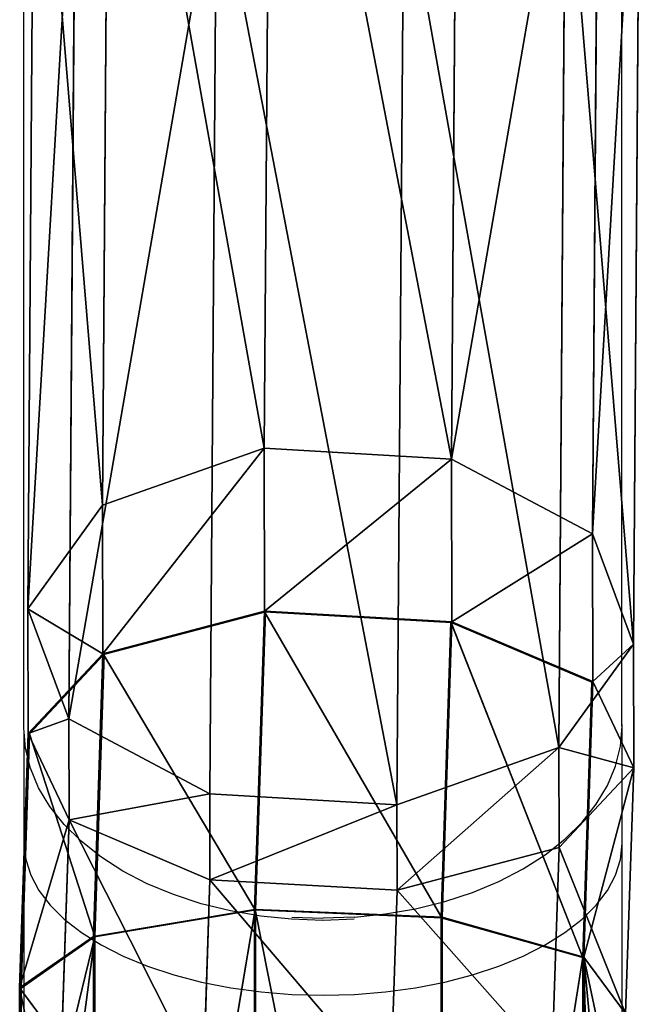
# Model space of a CAD drawing. Units: inches. Extents: x -622 to 74, y -619 to 320.
# Drawn here: x -228 to -148, y -298 to -169 of the extents above; entities that cross this region are included whole.
import ezdxf

# ---------------------------------------------------------------- set-up
doc = ezdxf.new("R2010")
doc.units = ezdxf.units.IN
doc.header["$MEASUREMENT"] = 0
doc.layers.get('0').update_dxf_attribs({"true_color": 0xff5454})
doc.layers.add('strefa', color=40, linetype='Continuous')

# ---------------------------------------------------------------- blocks, each defined once
blk = doc.blocks.new('Grupa_50')
for p, q in [((32.8, 311.29, 164.65), (31.91, 190.21, 52.44)), ((57.22, 309.85, 166.49), (56.33, 188.78, 54.29)), ((11.69, 303.88, 174.79), (10.8, 182.74, 62.53)), ((75.62, 300.12, 179.6), (74.73, 179.01, 67.36)), ((1.95, 290.45, 193.03), (1.05, 169.23, 80.7)), ((80.97, 285.8, 198.97), (80.08, 164.62, 86.67)), ((7.3, 276.14, 212.4), (6.4, 154.85, 100)), ((70.34, 151.11, 104.84), (71.23, 272.37, 217.21)), ((25.69, 266.4, 225.51), (24.8, 145.07, 113.08)), ((50.11, 264.96, 227.35), (49.22, 143.65, 114.92)), ((10.8, 182.74, 62.53), (31.91, 190.21, 52.44)), ((31.91, 190.21, 52.44), (31.96, 168.92, 39.89)), ((31.91, 190.21, 52.44), (56.33, 188.78, 54.29)), ((56.33, 188.78, 54.29), (56.38, 167.54, 41.77)), ((56.33, 188.78, 54.29), (74.73, 179.01, 67.36)), ((1.05, 169.23, 80.7), (10.8, 182.74, 62.53)), ((10.8, 182.74, 62.53), (10.84, 163.33, 51.09)), ((74.73, 179.01, 67.36), (74.77, 159.73, 56)), ((74.73, 179.01, 67.36), (80.08, 164.62, 86.67)), ((6.4, 154.85, 100), (1.05, 169.23, 80.7)), ((1.05, 169.23, 80.7), (1.09, 152.93, 71.08)), ((10.84, 163.33, 51.09), (31.96, 168.92, 39.89)), ((10.94, 163.26, 51.24), (32.06, 168.84, 40.05)), ((31.94, 168.83, 40.07), (30.66, 129.93, 21.8)), ((31.96, 168.92, 39.89), (30.68, 129.99, 21.61)), ((32.06, 168.84, 40.05), (30.78, 129.94, 21.77)), ((31.96, 168.92, 39.89), (31.94, 168.83, 40.07)), ((31.94, 168.83, 40.07), (56.3, 167.46, 41.94)), ((31.96, 168.92, 39.89), (56.38, 167.54, 41.77)), ((31.96, 168.92, 39.89), (32.06, 168.84, 40.05)), ((56.25, 167.48, 41.91), (54.98, 128.92, 23.79)), ((56.36, 167.46, 41.95), (55.09, 128.9, 23.84)), ((56.38, 167.54, 41.77), (55.11, 128.96, 23.65)), ((56.38, 167.54, 41.77), (56.25, 167.48, 41.91)), ((56.25, 167.48, 41.91), (56.3, 167.46, 41.94)), ((56.3, 167.46, 41.94), (74.64, 159.67, 56.14)), ((56.3, 167.46, 41.94), (56.36, 167.46, 41.95)), ((56.38, 167.54, 41.77), (56.36, 167.46, 41.95)), ((56.38, 167.54, 41.77), (74.77, 159.73, 56)), ((80.08, 164.62, 86.67), (70.34, 151.11, 104.84)), ((80.08, 164.62, 86.67), (80.12, 148.48, 77.15)), ((1.09, 152.93, 71.08), (10.84, 163.33, 51.09)), ((1.28, 152.89, 71.15), (11.03, 163.3, 51.16)), ((10.84, 163.33, 51.09), (9.63, 126.47, 33.77)), ((10.94, 163.26, 51.24), (9.73, 126.42, 33.94)), ((11.03, 163.3, 51.16), (9.81, 126.46, 33.85)), ((10.84, 163.33, 51.09), (10.94, 163.26, 51.24)), ((10.84, 163.33, 51.09), (11.03, 163.3, 51.16)), ((74.64, 159.67, 56.14), (73.46, 123.73, 39.25)), ((74.77, 159.73, 56), (73.59, 123.77, 39.11)), ((74.77, 159.73, 56), (74.64, 159.67, 56.14)), ((74.77, 159.73, 56), (80.12, 148.48, 77.15)), ((24.8, 145.07, 113.08), (6.4, 154.85, 100)), ((6.4, 154.85, 100), (6.44, 141.67, 92.24)), ((1.09, 152.93, 71.08), (0, 119.74, 55.49)), ((1.28, 152.89, 71.15), (0.18, 119.72, 55.57)), ((6.44, 141.67, 92.24), (1.09, 152.93, 71.08)), ((1.09, 152.93, 71.08), (1.28, 152.89, 71.15)), ((70.34, 151.11, 104.84), (49.22, 143.65, 114.92)), ((70.37, 138.07, 97.15), (70.34, 151.11, 104.84)), ((80.12, 148.48, 77.15), (70.37, 138.07, 97.15)), ((80.12, 148.48, 77.15), (79.06, 116.41, 62.09)), ((49.22, 143.65, 114.92), (24.8, 145.07, 113.08)), ((24.8, 145.07, 113.08), (24.83, 133.86, 106.47)), ((49.22, 143.65, 114.92), (49.25, 132.49, 108.34)), ((6.44, 141.67, 92.24), (5.47, 112.38, 78.47)), ((24.83, 133.86, 106.47), (6.44, 141.67, 92.24)), ((70.37, 138.07, 97.15), (49.25, 132.49, 108.34)), ((69.43, 109.68, 83.81), (70.37, 138.07, 97.15)), ((24.83, 133.86, 106.47), (23.95, 107.19, 93.94)), ((49.25, 132.49, 108.34), (24.83, 133.86, 106.47)), ((49.25, 132.49, 108.34), (48.38, 106.16, 95.97)), ((9.63, 126.47, 33.77), (30.68, 129.99, 21.61)), ((9.73, 126.44, 33.94), (30.73, 129.96, 21.81)), ((9.73, 126.4, 33.93), (30.72, 129.91, 21.79)), ((30.68, 129.99, 21.61), (30.66, 129.96, 21.8)), ((30.68, 129.99, 21.61), (30.66, 129.91, 21.79)), ((30.66, 129.96, 21.8), (30.73, 129.96, 21.81)), ((30.66, 129.96, 21.8), (30.66, 129.93, 21.8)), ((30.66, 129.93, 21.8), (30.66, 7.5, 0.22)), ((30.66, 129.93, 21.8), (30.66, 129.91, 21.79)), ((30.66, 129.91, 21.79), (30.72, 129.91, 21.79)), ((30.68, 129.99, 21.61), (30.68, 7.53, 0.02)), ((30.68, 129.99, 21.61), (55.11, 128.96, 23.65)), ((30.68, 129.99, 21.61), (30.78, 129.96, 21.78)), ((30.68, 129.99, 21.61), (30.78, 129.92, 21.76)), ((30.72, 129.91, 21.79), (30.78, 129.92, 21.76)), ((30.72, 129.91, 21.79), (55.09, 128.88, 23.83)), ((30.73, 129.96, 21.81), (30.78, 129.96, 21.78)), ((30.73, 129.96, 21.81), (55.09, 128.93, 23.84)), ((30.78, 129.96, 21.78), (30.78, 129.94, 21.77)), ((30.78, 129.94, 21.77), (30.78, 129.92, 21.76)), ((30.78, 129.94, 21.77), (30.78, 7.5, 0.19)), ((55.11, 128.96, 23.65), (54.98, 128.94, 23.79)), ((55.11, 128.96, 23.65), (54.98, 128.9, 23.78)), ((54.98, 128.94, 23.79), (73.46, 123.75, 39.26)), ((54.98, 128.94, 23.79), (54.98, 128.92, 23.79)), ((54.98, 128.92, 23.79), (54.98, 7.13, 2.32)), ((54.98, 128.92, 23.79), (54.98, 128.9, 23.78)), ((54.98, 128.9, 23.78), (73.46, 123.71, 39.25)), ((55.11, 128.96, 23.65), (55.09, 128.93, 23.84)), ((55.11, 128.96, 23.65), (55.09, 128.88, 23.83)), ((55.09, 128.93, 23.84), (55.09, 128.9, 23.84)), ((55.09, 128.9, 23.84), (55.09, 128.88, 23.83)), ((55.09, 128.9, 23.84), (55.09, 7.12, 2.37)), ((55.11, 128.96, 23.65), (55.11, 7.15, 2.18)), ((55.11, 128.96, 23.65), (73.59, 123.77, 39.11)), ((0, 119.74, 55.49), (9.63, 126.47, 33.77)), ((0.18, 119.73, 55.57), (9.81, 126.46, 33.85)), ((0.18, 119.71, 55.56), (9.81, 126.43, 33.84)), ((9.63, 126.47, 33.77), (9.63, 5.35, 12.42)), ((9.63, 126.47, 33.77), (9.73, 126.44, 33.94)), ((9.63, 126.47, 33.77), (9.73, 126.4, 33.93)), ((9.63, 126.47, 33.77), (9.81, 126.46, 33.85)), ((9.63, 126.47, 33.77), (9.81, 126.43, 33.84)), ((9.73, 126.44, 33.94), (9.73, 126.42, 33.94)), ((9.73, 126.42, 33.94), (9.73, 5.32, 12.59)), ((9.73, 126.42, 33.94), (9.73, 126.4, 33.93)), ((9.81, 126.46, 33.85), (9.81, 126.45, 33.85)), ((9.81, 126.46, 33.85), (9.81, 126.46, 33.85)), ((9.81, 126.46, 33.85), (9.81, 126.45, 33.85)), ((9.81, 126.45, 33.85), (9.81, 126.43, 33.84)), ((9.81, 126.45, 33.85), (9.81, 126.43, 33.84)), ((9.81, 126.43, 33.84), (9.81, 5.33, 12.5)), ((9.81, 126.43, 33.84), (9.81, 126.43, 33.84)), ((73.59, 123.77, 39.11), (73.46, 123.75, 39.26)), ((73.59, 123.77, 39.11), (73.46, 123.71, 39.25)), ((73.46, 123.75, 39.26), (73.46, 123.73, 39.25)), ((73.46, 123.73, 39.25), (73.46, 123.71, 39.25)), ((73.46, 123.73, 39.25), (73.46, 4.33, 18.21)), ((73.59, 123.77, 39.11), (73.59, 4.35, 18.06)), ((73.59, 123.77, 39.11), (79.06, 116.41, 62.09)), ((0, 119.74, 55.49), (0, 86.99, 49.72)), ((5.47, 112.38, 78.47), (0, 119.74, 55.49)), ((0, 119.74, 55.49), (0.18, 119.73, 55.57)), ((0, 119.74, 55.49), (0.18, 119.71, 55.56)), ((0.18, 119.73, 55.57), (0.18, 119.72, 55.57)), ((0.18, 119.72, 55.57), (0.18, 86.98, 49.8)), ((0.18, 119.72, 55.57), (0.18, 119.71, 55.56))]:
    blk.add_line(p, q)
at = {"color": 9, "true_color": 0xc8c8c8}
mesh = blk.add_polyface(dxfattribs=at)
corners = [(11.69, 303.88, 174.79), (31.91, 190.21, 52.44), (10.8, 182.74, 62.53), (32.8, 311.29, 164.65)]
mesh.append_faces([[corners[k] for k in face] for face in [(0, 1, 2), (1, 0, 3)]], dxfattribs={"vtx0": -1, "color": 9})
mesh = blk.add_polyface(dxfattribs=at)
corners = [(32.8, 311.29, 164.65), (56.33, 188.78, 54.29), (31.91, 190.21, 52.44), (57.22, 309.85, 166.49)]
mesh.append_faces([[corners[k] for k in face] for face in [(0, 1, 2), (1, 0, 3)]], dxfattribs={"vtx0": -1, "color": 9})
mesh = blk.add_polyface(dxfattribs=at)
corners = [(56.33, 188.78, 54.29), (75.62, 300.12, 179.6), (74.73, 179.01, 67.36), (57.22, 309.85, 166.49)]
mesh.append_faces([[corners[k] for k in face] for face in [(0, 1, 2), (1, 0, 3)]], dxfattribs={"vtx0": -1, "color": 9})
mesh = blk.add_polyface(dxfattribs=at)
corners = [(1.95, 290.45, 193.03), (10.8, 182.74, 62.53), (1.05, 169.23, 80.7), (11.69, 303.88, 174.79)]
mesh.append_faces([[corners[k] for k in face] for face in [(0, 1, 2), (1, 0, 3)]], dxfattribs={"vtx0": -1, "color": 9})
mesh = blk.add_polyface(dxfattribs=at)
corners = [(74.73, 179.01, 67.36), (80.97, 285.8, 198.97), (80.08, 164.62, 86.67), (75.62, 300.12, 179.6)]
mesh.append_faces([[corners[k] for k in face] for face in [(0, 1, 2), (1, 0, 3)]], dxfattribs={"vtx0": -1, "color": 9})
mesh = blk.add_polyface(dxfattribs=at)
corners = [(7.3, 276.14, 212.4), (1.05, 169.23, 80.7), (6.4, 154.85, 100), (1.95, 290.45, 193.03)]
mesh.append_faces([[corners[k] for k in face] for face in [(0, 1, 2), (1, 0, 3)]], dxfattribs={"vtx0": -1, "color": 9})
mesh = blk.add_polyface(dxfattribs=at)
corners = [(80.08, 164.62, 86.67), (71.23, 272.37, 217.21), (70.34, 151.11, 104.84), (80.97, 285.8, 198.97)]
mesh.append_faces([[corners[k] for k in face] for face in [(0, 1, 2), (1, 0, 3)]], dxfattribs={"vtx0": -1, "color": 9})
mesh = blk.add_polyface(dxfattribs=at)
corners = [(25.69, 266.4, 225.51), (6.4, 154.85, 100), (24.8, 145.07, 113.08), (7.3, 276.14, 212.4)]
mesh.append_faces([[corners[k] for k in face] for face in [(0, 1, 2), (1, 0, 3)]], dxfattribs={"vtx0": -1, "color": 9})
mesh = blk.add_polyface(dxfattribs=at)
corners = [(70.34, 151.11, 104.84), (50.11, 264.96, 227.35), (49.22, 143.65, 114.92), (71.23, 272.37, 217.21)]
mesh.append_faces([[corners[k] for k in face] for face in [(0, 1, 2), (1, 0, 3)]], dxfattribs={"vtx0": -1, "color": 9})
mesh = blk.add_polyface(dxfattribs=at)
corners = [(49.22, 143.65, 114.92), (25.69, 266.4, 225.51), (24.8, 145.07, 113.08), (50.11, 264.96, 227.35)]
mesh.append_faces([[corners[k] for k in face] for face in [(0, 1, 2), (1, 0, 3)]], dxfattribs={"vtx0": -1, "color": 9})
mesh = blk.add_polyface(dxfattribs=at)
corners = [(31.91, 190.21, 52.44), (10.84, 163.33, 51.09), (10.8, 182.74, 62.53), (31.96, 168.92, 39.89)]
mesh.append_faces([[corners[k] for k in face] for face in [(0, 1, 2), (1, 0, 3)]], dxfattribs={"vtx0": -1, "color": 9})
mesh = blk.add_polyface(dxfattribs=at)
corners = [(56.33, 188.78, 54.29), (31.96, 168.92, 39.89), (31.91, 190.21, 52.44), (56.38, 167.54, 41.77)]
mesh.append_faces([[corners[k] for k in face] for face in [(0, 1, 2), (1, 0, 3)]], dxfattribs={"vtx0": -1, "color": 9})
mesh = blk.add_polyface(dxfattribs=at)
corners = [(56.38, 167.54, 41.77), (74.73, 179.01, 67.36), (74.77, 159.73, 56), (56.33, 188.78, 54.29)]
mesh.append_faces([[corners[k] for k in face] for face in [(0, 1, 2), (1, 0, 3)]], dxfattribs={"vtx0": -1, "color": 9})
mesh = blk.add_polyface(dxfattribs=at)
corners = [(1.05, 169.23, 80.7), (10.84, 163.33, 51.09), (1.09, 152.93, 71.08), (10.8, 182.74, 62.53)]
mesh.append_faces([[corners[k] for k in face] for face in [(0, 1, 2), (1, 0, 3)]], dxfattribs={"vtx0": -1, "color": 9})
mesh = blk.add_polyface(dxfattribs=at)
corners = [(74.77, 159.73, 56), (80.08, 164.62, 86.67), (80.12, 148.48, 77.15), (74.73, 179.01, 67.36)]
mesh.append_faces([[corners[k] for k in face] for face in [(0, 1, 2), (1, 0, 3)]], dxfattribs={"vtx0": -1, "color": 9})
mesh = blk.add_polyface(dxfattribs=at)
corners = [(6.4, 154.85, 100), (1.09, 152.93, 71.08), (6.44, 141.67, 92.24), (1.05, 169.23, 80.7)]
mesh.append_faces([[corners[k] for k in face] for face in [(0, 1, 2), (1, 0, 3)]], dxfattribs={"vtx0": -1, "color": 9})
mesh = blk.add_polyface(dxfattribs=at)
corners = [(9.73, 126.42, 33.94), (30.72, 129.91, 21.79), (9.73, 126.4, 33.93), (10.94, 163.26, 51.24), (32.06, 168.84, 40.05), (30.78, 129.92, 21.76), (30.78, 129.94, 21.77)]
mesh.append_faces([[corners[k] for k in face] for face in [(0, 1, 2), (5, 4, 6)]], dxfattribs={"vtx0": -1, "color": 9})
mesh.append_faces([[corners[k] for k in face] for face in [(1, 4, 5)]], dxfattribs={"vtx0": -1, "vtx1": -1, "color": 9})
mesh.append_faces([[corners[k] for k in face] for face in [(1, 0, 3), (1, 3, 4)]], dxfattribs={"vtx0": -1, "vtx2": -1, "color": 9})
mesh = blk.add_polyface(dxfattribs=at)
corners = [(32.06, 168.84, 40.05), (10.84, 163.33, 51.09), (31.96, 168.92, 39.89), (10.94, 163.26, 51.24)]
mesh.append_faces([[corners[k] for k in face] for face in [(0, 1, 2), (1, 0, 3)]], dxfattribs={"vtx0": -1, "color": 9})
mesh = blk.add_polyface(dxfattribs=at)
corners = [(30.68, 129.99, 21.61), (30.66, 129.93, 21.8), (30.66, 129.91, 21.79), (31.94, 168.83, 40.07), (31.96, 168.92, 39.89)]
mesh.append_faces([[corners[k] for k in face] for face in [(0, 1, 2), (3, 0, 4)]], dxfattribs={"vtx0": -1, "color": 9})
mesh.append_faces([[corners[k] for k in face] for face in [(1, 0, 3)]], dxfattribs={"vtx0": -1, "vtx1": -1, "color": 9})
mesh = blk.add_polyface(dxfattribs=at)
corners = [(30.66, 129.93, 21.8), (30.72, 129.91, 21.79), (30.66, 129.91, 21.79), (31.94, 168.83, 40.07), (55.09, 128.88, 23.83), (56.3, 167.46, 41.94), (55.09, 128.9, 23.84), (56.36, 167.46, 41.95)]
mesh.append_faces([[corners[k] for k in face] for face in [(0, 1, 2), (6, 5, 7)]], dxfattribs={"vtx0": -1, "color": 9})
mesh.append_faces([[corners[k] for k in face] for face in [(1, 3, 4), (4, 5, 6)]], dxfattribs={"vtx0": -1, "vtx1": -1, "color": 9})
mesh.append_faces([[corners[k] for k in face] for face in [(1, 0, 3), (4, 3, 5)]], dxfattribs={"vtx0": -1, "vtx2": -1, "color": 9})
mesh = blk.add_polyface(dxfattribs=at)
corners = [(30.78, 129.94, 21.77), (30.68, 129.99, 21.61), (30.78, 129.92, 21.76), (32.06, 168.84, 40.05), (31.96, 168.92, 39.89)]
mesh.append_faces([[corners[k] for k in face] for face in [(0, 1, 2), (1, 3, 4)]], dxfattribs={"vtx0": -1, "color": 9})
mesh.append_faces([[corners[k] for k in face] for face in [(1, 0, 3)]], dxfattribs={"vtx0": -1, "vtx2": -1, "color": 9})
mesh = blk.add_polyface(dxfattribs=at)
corners = [(56.38, 167.54, 41.77), (31.94, 168.83, 40.07), (31.96, 168.92, 39.89), (56.3, 167.46, 41.94), (56.36, 167.46, 41.95)]
mesh.append_faces([[corners[k] for k in face] for face in [(0, 1, 2), (3, 0, 4)]], dxfattribs={"vtx0": -1, "color": 9})
mesh.append_faces([[corners[k] for k in face] for face in [(1, 0, 3)]], dxfattribs={"vtx0": -1, "vtx1": -1, "color": 9})
mesh = blk.add_polyface(dxfattribs=at)
corners = [(55.11, 128.96, 23.65), (54.98, 128.92, 23.79), (54.98, 128.9, 23.78), (56.25, 167.48, 41.91), (56.38, 167.54, 41.77)]
mesh.append_faces([[corners[k] for k in face] for face in [(0, 1, 2), (3, 0, 4)]], dxfattribs={"vtx0": -1, "color": 9})
mesh.append_faces([[corners[k] for k in face] for face in [(1, 0, 3)]], dxfattribs={"vtx0": -1, "vtx1": -1, "color": 9})
mesh = blk.add_polyface(dxfattribs=at)
corners = [(54.98, 128.92, 23.79), (73.46, 123.71, 39.25), (54.98, 128.9, 23.78), (56.25, 167.48, 41.91), (56.3, 167.46, 41.94), (74.64, 159.67, 56.14), (73.46, 123.73, 39.25)]
mesh.append_faces([[corners[k] for k in face] for face in [(0, 1, 2), (1, 5, 6)]], dxfattribs={"vtx0": -1, "color": 9})
mesh.append_faces([[corners[k] for k in face] for face in [(1, 0, 3), (1, 3, 4), (1, 4, 5)]], dxfattribs={"vtx0": -1, "vtx2": -1, "color": 9})
mesh = blk.add_polyface(dxfattribs=at)
corners = [(55.09, 128.9, 23.84), (55.11, 128.96, 23.65), (55.09, 128.88, 23.83), (56.36, 167.46, 41.95), (56.38, 167.54, 41.77)]
mesh.append_faces([[corners[k] for k in face] for face in [(0, 1, 2), (1, 3, 4)]], dxfattribs={"vtx0": -1, "color": 9})
mesh.append_faces([[corners[k] for k in face] for face in [(1, 0, 3)]], dxfattribs={"vtx0": -1, "vtx2": -1, "color": 9})
mesh = blk.add_polyface(dxfattribs=at)
corners = [(74.77, 159.73, 56), (56.25, 167.48, 41.91), (56.38, 167.54, 41.77), (56.3, 167.46, 41.94), (74.64, 159.67, 56.14)]
mesh.append_faces([[corners[k] for k in face] for face in [(0, 1, 2), (3, 0, 4)]], dxfattribs={"vtx0": -1, "color": 9})
mesh.append_faces([[corners[k] for k in face] for face in [(1, 0, 3)]], dxfattribs={"vtx0": -1, "vtx1": -1, "color": 9})
mesh = blk.add_polyface(dxfattribs=at)
corners = [(80.12, 148.48, 77.15), (70.34, 151.11, 104.84), (70.37, 138.07, 97.15), (80.08, 164.62, 86.67)]
mesh.append_faces([[corners[k] for k in face] for face in [(0, 1, 2), (1, 0, 3)]], dxfattribs={"vtx0": -1, "color": 9})
mesh = blk.add_polyface(dxfattribs=at)
corners = [(0.18, 119.72, 55.57), (9.81, 126.43, 33.84), (0.18, 119.71, 55.56), (1.28, 152.89, 71.15), (9.81, 126.43, 33.84), (9.81, 126.45, 33.85), (9.81, 126.46, 33.85), (11.03, 163.3, 51.16)]
mesh.append_faces([[corners[k] for k in face] for face in [(0, 1, 2), (6, 3, 7)]], dxfattribs={"vtx0": -1, "color": 9})
mesh.append_faces([[corners[k] for k in face] for face in [(1, 3, 4), (4, 3, 5), (5, 3, 6)]], dxfattribs={"vtx0": -1, "vtx1": -1, "color": 9})
mesh.append_faces([[corners[k] for k in face] for face in [(1, 0, 3)]], dxfattribs={"vtx0": -1, "vtx2": -1, "color": 9})
mesh = blk.add_polyface(dxfattribs=at)
corners = [(11.03, 163.3, 51.16), (1.09, 152.93, 71.08), (10.84, 163.33, 51.09), (1.28, 152.89, 71.15)]
mesh.append_faces([[corners[k] for k in face] for face in [(0, 1, 2), (1, 0, 3)]], dxfattribs={"vtx0": -1, "color": 9})
mesh = blk.add_polyface(dxfattribs=at)
corners = [(9.63, 126.47, 33.77), (9.73, 126.42, 33.94), (9.73, 126.4, 33.93), (10.94, 163.26, 51.24), (10.84, 163.33, 51.09)]
mesh.append_faces([[corners[k] for k in face] for face in [(0, 1, 2), (3, 0, 4)]], dxfattribs={"vtx0": -1, "color": 9})
mesh.append_faces([[corners[k] for k in face] for face in [(1, 0, 3)]], dxfattribs={"vtx0": -1, "vtx1": -1, "color": 9})
mesh = blk.add_polyface(dxfattribs=at)
corners = [(9.81, 126.43, 33.84), (9.81, 126.46, 33.85), (9.63, 126.47, 33.77), (9.81, 126.45, 33.85), (10.84, 163.33, 51.09), (11.03, 163.3, 51.16)]
mesh.append_faces([[corners[k] for k in face] for face in [(1, 0, 3), (4, 1, 5)]], dxfattribs={"vtx0": -1, "color": 9})
mesh.append_faces([[corners[k] for k in face] for face in [(0, 1, 2)]], dxfattribs={"vtx0": -1, "vtx1": -1, "color": 9})
mesh.append_faces([[corners[k] for k in face] for face in [(1, 4, 2)]], dxfattribs={"vtx0": -1, "vtx2": -1, "color": 9})
mesh = blk.add_polyface(dxfattribs=at)
corners = [(73.46, 123.73, 39.25), (73.59, 123.77, 39.11), (73.46, 123.71, 39.25), (74.64, 159.67, 56.14), (74.77, 159.73, 56)]
mesh.append_faces([[corners[k] for k in face] for face in [(0, 1, 2), (1, 3, 4)]], dxfattribs={"vtx0": -1, "color": 9})
mesh.append_faces([[corners[k] for k in face] for face in [(1, 0, 3)]], dxfattribs={"vtx0": -1, "vtx2": -1, "color": 9})
mesh = blk.add_polyface(dxfattribs=at)
corners = [(73.59, 123.77, 39.11), (80.12, 148.48, 77.15), (79.06, 116.41, 62.09), (74.77, 159.73, 56)]
mesh.append_faces([[corners[k] for k in face] for face in [(0, 1, 2), (1, 0, 3)]], dxfattribs={"vtx0": -1, "color": 9})
mesh = blk.add_polyface(dxfattribs=at)
corners = [(24.8, 145.07, 113.08), (6.44, 141.67, 92.24), (24.83, 133.86, 106.47), (6.4, 154.85, 100)]
mesh.append_faces([[corners[k] for k in face] for face in [(0, 1, 2), (1, 0, 3)]], dxfattribs={"vtx0": -1, "color": 9})
mesh = blk.add_polyface(dxfattribs=at)
corners = [(6.44, 141.67, 92.24), (0, 119.74, 55.49), (5.47, 112.38, 78.47), (1.09, 152.93, 71.08)]
mesh.append_faces([[corners[k] for k in face] for face in [(0, 1, 2), (1, 0, 3)]], dxfattribs={"vtx0": -1, "color": 9})
mesh = blk.add_polyface(dxfattribs=at)
corners = [(1.09, 152.93, 71.08), (0.18, 119.71, 55.56), (0, 119.74, 55.49), (0.18, 119.72, 55.57), (1.28, 152.89, 71.15)]
mesh.append_faces([[corners[k] for k in face] for face in [(0, 1, 2), (3, 0, 4)]], dxfattribs={"vtx0": -1, "color": 9})
mesh.append_faces([[corners[k] for k in face] for face in [(1, 0, 3)]], dxfattribs={"vtx0": -1, "vtx1": -1, "color": 9})
mesh = blk.add_polyface(dxfattribs=at)
corners = [(49.25, 132.49, 108.34), (70.34, 151.11, 104.84), (49.22, 143.65, 114.92), (70.37, 138.07, 97.15)]
mesh.append_faces([[corners[k] for k in face] for face in [(0, 1, 2), (1, 0, 3)]], dxfattribs={"vtx0": -1, "color": 9})
mesh = blk.add_polyface(dxfattribs=at)
corners = [(79.06, 116.41, 62.09), (70.37, 138.07, 97.15), (69.43, 109.68, 83.81), (80.12, 148.48, 77.15)]
mesh.append_faces([[corners[k] for k in face] for face in [(0, 1, 2), (1, 0, 3)]], dxfattribs={"vtx0": -1, "color": 9})
mesh = blk.add_polyface(dxfattribs=at)
corners = [(24.83, 133.86, 106.47), (49.22, 143.65, 114.92), (24.8, 145.07, 113.08), (49.25, 132.49, 108.34)]
mesh.append_faces([[corners[k] for k in face] for face in [(0, 1, 2), (1, 0, 3)]], dxfattribs={"vtx0": -1, "color": 9})
mesh = blk.add_polyface(dxfattribs=at)
corners = [(23.95, 107.19, 93.94), (6.44, 141.67, 92.24), (5.47, 112.38, 78.47), (24.83, 133.86, 106.47)]
mesh.append_faces([[corners[k] for k in face] for face in [(0, 1, 2), (1, 0, 3)]], dxfattribs={"vtx0": -1, "color": 9})
mesh = blk.add_polyface(dxfattribs=at)
corners = [(69.43, 109.68, 83.81), (49.25, 132.49, 108.34), (48.38, 106.16, 95.97), (70.37, 138.07, 97.15)]
mesh.append_faces([[corners[k] for k in face] for face in [(0, 1, 2), (1, 0, 3)]], dxfattribs={"vtx0": -1, "color": 9})
mesh = blk.add_polyface(dxfattribs=at)
corners = [(48.38, 106.16, 95.97), (24.83, 133.86, 106.47), (23.95, 107.19, 93.94), (49.25, 132.49, 108.34)]
mesh.append_faces([[corners[k] for k in face] for face in [(0, 1, 2), (1, 0, 3)]], dxfattribs={"vtx0": -1, "color": 9})
mesh = blk.add_polyface(dxfattribs=at)
corners = [(30.78, 129.96, 21.78), (9.63, 126.47, 33.77), (30.68, 129.99, 21.61), (30.73, 129.96, 21.81), (9.73, 126.44, 33.94)]
mesh.append_faces([[corners[k] for k in face] for face in [(0, 1, 2), (1, 3, 4)]], dxfattribs={"vtx0": -1, "color": 9})
mesh.append_faces([[corners[k] for k in face] for face in [(1, 0, 3)]], dxfattribs={"vtx0": -1, "vtx2": -1, "color": 9})
mesh = blk.add_polyface(dxfattribs=at)
corners = [(9.63, 126.47, 33.77), (30.78, 129.92, 21.76), (30.68, 129.99, 21.61), (30.72, 129.91, 21.79), (9.73, 126.4, 33.93)]
mesh.append_faces([[corners[k] for k in face] for face in [(0, 1, 2), (3, 0, 4)]], dxfattribs={"vtx0": -1, "color": 9})
mesh.append_faces([[corners[k] for k in face] for face in [(1, 0, 3)]], dxfattribs={"vtx0": -1, "vtx1": -1, "color": 9})
mesh = blk.add_polyface(dxfattribs=at)
corners = [(30.73, 129.96, 21.81), (9.73, 126.42, 33.94), (9.73, 126.44, 33.94), (9.73, 5.32, 12.59), (9.79, 5.32, 12.56), (30.72, 7.5, 0.22), (30.78, 7.5, 0.19), (30.78, 129.96, 21.78), (30.78, 129.94, 21.77)]
mesh.append_faces([[corners[k] for k in face] for face in [(0, 1, 2), (6, 7, 8)]], dxfattribs={"vtx0": -1, "color": 9})
mesh.append_faces([[corners[k] for k in face] for face in [(1, 0, 3), (3, 0, 4), (4, 0, 5), (5, 0, 6)]], dxfattribs={"vtx0": -1, "vtx1": -1, "color": 9})
mesh.append_faces([[corners[k] for k in face] for face in [(6, 0, 7)]], dxfattribs={"vtx0": -1, "vtx2": -1, "color": 9})
mesh = blk.add_polyface(dxfattribs=at)
corners = [(30.68, 7.53, 0.02), (30.66, 129.93, 21.8), (30.66, 7.5, 0.22), (30.68, 129.99, 21.61), (30.66, 129.96, 21.8)]
mesh.append_faces([[corners[k] for k in face] for face in [(0, 1, 2), (1, 3, 4)]], dxfattribs={"vtx0": -1, "color": 9})
mesh.append_faces([[corners[k] for k in face] for face in [(1, 0, 3)]], dxfattribs={"vtx0": -1, "vtx2": -1, "color": 9})
mesh = blk.add_polyface(dxfattribs=at)
corners = [(55.11, 128.96, 23.65), (30.66, 129.96, 21.8), (30.68, 129.99, 21.61), (30.73, 129.96, 21.81), (55.09, 128.93, 23.84)]
mesh.append_faces([[corners[k] for k in face] for face in [(0, 1, 2), (3, 0, 4)]], dxfattribs={"vtx0": -1, "color": 9})
mesh.append_faces([[corners[k] for k in face] for face in [(1, 0, 3)]], dxfattribs={"vtx0": -1, "vtx1": -1, "color": 9})
mesh = blk.add_polyface(dxfattribs=at)
corners = [(30.66, 129.91, 21.79), (55.11, 128.96, 23.65), (30.68, 129.99, 21.61), (30.72, 129.91, 21.79), (55.09, 128.88, 23.83)]
mesh.append_faces([[corners[k] for k in face] for face in [(0, 1, 2), (1, 3, 4)]], dxfattribs={"vtx0": -1, "color": 9})
mesh.append_faces([[corners[k] for k in face] for face in [(1, 0, 3)]], dxfattribs={"vtx0": -1, "vtx2": -1, "color": 9})
mesh = blk.add_polyface(dxfattribs=at)
corners = [(30.73, 129.96, 21.81), (30.66, 129.93, 21.8), (30.66, 129.96, 21.8), (30.66, 7.5, 0.22), (30.72, 7.5, 0.22), (55.03, 7.12, 2.37), (55.09, 128.93, 23.84), (55.09, 128.9, 23.84), (55.09, 7.12, 2.37)]
mesh.append_faces([[corners[k] for k in face] for face in [(0, 1, 2), (5, 7, 8)]], dxfattribs={"vtx0": -1, "color": 9})
mesh.append_faces([[corners[k] for k in face] for face in [(1, 0, 3), (3, 0, 4), (4, 0, 5)]], dxfattribs={"vtx0": -1, "vtx1": -1, "color": 9})
mesh.append_faces([[corners[k] for k in face] for face in [(5, 0, 6), (5, 6, 7)]], dxfattribs={"vtx0": -1, "vtx2": -1, "color": 9})
mesh = blk.add_polyface(dxfattribs=at)
corners = [(30.78, 129.94, 21.77), (30.68, 7.53, 0.02), (30.78, 7.5, 0.19), (30.68, 129.99, 21.61), (30.78, 129.96, 21.78)]
mesh.append_faces([[corners[k] for k in face] for face in [(0, 1, 2), (3, 0, 4)]], dxfattribs={"vtx0": -1, "color": 9})
mesh.append_faces([[corners[k] for k in face] for face in [(1, 0, 3)]], dxfattribs={"vtx0": -1, "vtx1": -1, "color": 9})
mesh = blk.add_polyface(dxfattribs=at)
corners = [(55.11, 7.15, 2.18), (54.98, 128.92, 23.79), (54.98, 7.13, 2.32), (55.11, 128.96, 23.65), (54.98, 128.94, 23.79)]
mesh.append_faces([[corners[k] for k in face] for face in [(0, 1, 2), (1, 3, 4)]], dxfattribs={"vtx0": -1, "color": 9})
mesh.append_faces([[corners[k] for k in face] for face in [(1, 0, 3)]], dxfattribs={"vtx0": -1, "vtx2": -1, "color": 9})
mesh = blk.add_polyface(dxfattribs=at)
corners = [(73.59, 123.77, 39.11), (54.98, 128.94, 23.79), (55.11, 128.96, 23.65), (73.46, 123.75, 39.26)]
mesh.append_faces([[corners[k] for k in face] for face in [(0, 1, 2), (1, 0, 3)]], dxfattribs={"vtx0": -1, "color": 9})
mesh = blk.add_polyface(dxfattribs=at)
corners = [(54.98, 128.9, 23.78), (73.59, 123.77, 39.11), (55.11, 128.96, 23.65), (73.46, 123.71, 39.25)]
mesh.append_faces([[corners[k] for k in face] for face in [(0, 1, 2), (1, 0, 3)]], dxfattribs={"vtx0": -1, "color": 9})
mesh = blk.add_polyface(dxfattribs=at)
corners = [(73.46, 123.75, 39.26), (54.98, 128.92, 23.79), (54.98, 128.94, 23.79), (54.98, 7.13, 2.32), (55.03, 7.12, 2.37), (73.46, 123.73, 39.25), (73.46, 4.33, 18.21)]
mesh.append_faces([[corners[k] for k in face] for face in [(0, 1, 2), (4, 5, 6)]], dxfattribs={"vtx0": -1, "color": 9})
mesh.append_faces([[corners[k] for k in face] for face in [(1, 0, 3), (3, 0, 4)]], dxfattribs={"vtx0": -1, "vtx1": -1, "color": 9})
mesh.append_faces([[corners[k] for k in face] for face in [(4, 0, 5)]], dxfattribs={"vtx0": -1, "vtx2": -1, "color": 9})
mesh = blk.add_polyface(dxfattribs=at)
corners = [(55.09, 128.9, 23.84), (55.11, 7.15, 2.18), (55.09, 7.12, 2.37), (55.11, 128.96, 23.65), (55.09, 128.93, 23.84)]
mesh.append_faces([[corners[k] for k in face] for face in [(0, 1, 2), (3, 0, 4)]], dxfattribs={"vtx0": -1, "color": 9})
mesh.append_faces([[corners[k] for k in face] for face in [(1, 0, 3)]], dxfattribs={"vtx0": -1, "vtx1": -1, "color": 9})
mesh = blk.add_polyface(dxfattribs=at)
corners = [(9.81, 126.46, 33.85), (0, 119.74, 55.49), (9.63, 126.47, 33.77), (9.81, 126.46, 33.85), (0.18, 119.73, 55.57)]
mesh.append_faces([[corners[k] for k in face] for face in [(0, 1, 2), (1, 3, 4)]], dxfattribs={"vtx0": -1, "color": 9})
mesh.append_faces([[corners[k] for k in face] for face in [(1, 0, 3)]], dxfattribs={"vtx0": -1, "vtx2": -1, "color": 9})
mesh = blk.add_polyface(dxfattribs=at)
corners = [(0, 119.74, 55.49), (9.81, 126.43, 33.84), (9.63, 126.47, 33.77), (9.81, 126.43, 33.84), (0.18, 119.71, 55.56)]
mesh.append_faces([[corners[k] for k in face] for face in [(0, 1, 2), (3, 0, 4)]], dxfattribs={"vtx0": -1, "color": 9})
mesh.append_faces([[corners[k] for k in face] for face in [(1, 0, 3)]], dxfattribs={"vtx0": -1, "vtx1": -1, "color": 9})
mesh = blk.add_polyface(dxfattribs=at)
corners = [(3.73, 80.2, 40.17), (9.79, 5.32, 12.56), (3.78, 2.88, 26.43), (9.81, 5.33, 12.5), (9.81, 126.43, 33.84), (0.18, 86.98, 49.8), (0.18, 119.72, 55.57), (0.18, 119.73, 55.57), (9.81, 126.46, 33.85), (9.81, 126.45, 33.85), (9.81, 126.46, 33.85)]
mesh.append_faces([[corners[k] for k in face] for face in [(0, 1, 2), (9, 8, 10)]], dxfattribs={"vtx0": -1, "color": 9})
mesh.append_faces([[corners[k] for k in face] for face in [(1, 0, 3), (3, 0, 4), (4, 8, 9)]], dxfattribs={"vtx0": -1, "vtx1": -1, "color": 9})
mesh.append_faces([[corners[k] for k in face] for face in [(4, 0, 5), (4, 5, 6), (4, 6, 7), (4, 7, 8)]], dxfattribs={"vtx0": -1, "vtx2": -1, "color": 9})
mesh = blk.add_polyface(dxfattribs=at)
corners = [(9.63, 5.35, 12.42), (9.73, 126.42, 33.94), (9.73, 5.32, 12.59), (9.63, 126.47, 33.77), (9.73, 126.44, 33.94)]
mesh.append_faces([[corners[k] for k in face] for face in [(0, 1, 2), (1, 3, 4)]], dxfattribs={"vtx0": -1, "color": 9})
mesh.append_faces([[corners[k] for k in face] for face in [(1, 0, 3)]], dxfattribs={"vtx0": -1, "vtx2": -1, "color": 9})
mesh = blk.add_polyface(dxfattribs=at)
corners = [(9.81, 5.33, 12.5), (9.81, 126.43, 33.84), (9.63, 5.35, 12.42), (9.63, 126.47, 33.77), (9.81, 126.46, 33.85), (9.81, 126.45, 33.85)]
mesh.append_faces([[corners[k] for k in face] for face in [(4, 1, 5)]], dxfattribs={"vtx0": -1, "color": 9})
mesh.append_faces([[corners[k] for k in face] for face in [(3, 1, 4)]], dxfattribs={"vtx0": -1, "vtx1": -1, "color": 9})
mesh.append_faces([[corners[k] for k in face] for face in [(1, 3, 2)]], dxfattribs={"vtx0": -1, "vtx2": -1, "color": 9})
mesh.append_faces([[corners[k] for k in face] for face in [(0, 1, 2)]], dxfattribs={"vtx1": -1, "color": 9})
mesh = blk.add_polyface(dxfattribs=at)
corners = [(73.46, 123.73, 39.25), (73.59, 4.35, 18.06), (73.46, 4.33, 18.21), (73.59, 123.77, 39.11), (73.46, 123.75, 39.26)]
mesh.append_faces([[corners[k] for k in face] for face in [(0, 1, 2), (3, 0, 4)]], dxfattribs={"vtx0": -1, "color": 9})
mesh.append_faces([[corners[k] for k in face] for face in [(1, 0, 3)]], dxfattribs={"vtx0": -1, "vtx1": -1, "color": 9})
mesh = blk.add_polyface(dxfattribs=at)
corners = [(73.59, 123.77, 39.11), (76.33, 11.72, 31.52), (73.59, 4.35, 18.06), (76.38, 94.07, 46.25), (79.06, 97.98, 58.84), (79.06, 116.41, 62.09)]
mesh.append_faces([[corners[k] for k in face] for face in [(0, 1, 2), (4, 0, 5)]], dxfattribs={"vtx0": -1, "color": 9})
mesh.append_faces([[corners[k] for k in face] for face in [(1, 0, 3), (3, 0, 4)]], dxfattribs={"vtx0": -1, "vtx1": -1, "color": 9})
mesh = blk.add_polyface(dxfattribs=at)
corners = [(5.47, 93.88, 75.21), (0, 119.74, 55.49), (0, 86.99, 49.72), (5.47, 112.38, 78.47)]
mesh.append_faces([[corners[k] for k in face] for face in [(0, 1, 2), (1, 0, 3)]], dxfattribs={"vtx0": -1, "color": 9})
mesh = blk.add_polyface(dxfattribs=at)
corners = [(0.18, 119.73, 55.57), (0, 86.99, 49.72), (0, 119.74, 55.49), (0.18, 119.72, 55.57), (0.18, 86.98, 49.8)]
mesh.append_faces([[corners[k] for k in face] for face in [(0, 1, 2), (1, 3, 4)]], dxfattribs={"vtx0": -1, "color": 9})
mesh.append_faces([[corners[k] for k in face] for face in [(1, 0, 3)]], dxfattribs={"vtx0": -1, "vtx2": -1, "color": 9})
blk = doc.blocks.new('Grupa_53')
blk.add_blockref('Grupa_50', (0, 0, 20.98))
blk = doc.blocks.new('Grupa_63')
blk.add_blockref('Grupa_53', (250.2, 0, 36.65))
blk = doc.blocks.new('0300')
for p, q in [((-51.71, 186.46), (-51.71, 156.39)), ((26.29, 186.46), (26.29, 156.39)), ((-12.71, 176.19), (-16.79, 176.09)), ((-8.63, 176.09), (-12.71, 176.19)), ((-24.76, 175.23), (-28.57, 174.48)), ((-20.82, 175.76), (-24.76, 175.23)), ((-16.79, 176.09), (-20.82, 175.76)), ((-4.6, 175.76), (-8.63, 176.09)), ((-0.66, 175.23), (-4.6, 175.76)), ((3.15, 174.48), (-0.66, 175.23)), ((-32.21, 173.54), (-35.63, 172.41)), ((-28.57, 174.48), (-32.21, 173.54)), ((6.79, 173.54), (3.15, 174.48)), ((10.21, 172.41), (6.79, 173.54)), ((-35.63, 172.41), (-38.81, 171.11)), ((13.39, 171.11), (10.21, 172.41)), ((-38.81, 171.11), (-41.69, 169.64)), ((16.27, 169.64), (13.39, 171.11)), ((-41.69, 169.64), (-44.26, 168.03)), ((18.84, 168.03), (16.27, 169.64)), ((-44.26, 168.03), (-46.48, 166.29)), ((21.07, 166.29), (18.84, 168.03)), ((-46.48, 166.29), (-48.34, 164.45)), ((-16.79, 166), (-20.82, 165.59)), ((-16.75, 166), (-16.79, 166)), ((-16.75, 166.29), (-12.71, 166.43)), ((-16.75, 166), (-12.71, 166.14)), ((-12.67, 166.43), (-8.59, 166.29)), ((-8.63, 166), (-12.67, 166.14)), ((-8.59, 166.29), (-4.56, 165.88)), ((-4.56, 165.88), (-0.62, 165.2)), ((22.92, 164.45), (21.07, 166.29)), ((-24.76, 164.91), (-28.57, 163.97)), ((-20.82, 165.59), (-24.76, 164.91)), ((-0.62, 165.2), (3.19, 164.26)), ((-48.34, 164.45), (-49.8, 162.51)), ((-28.57, 163.97), (-32.21, 162.78)), ((3.19, 164.26), (6.83, 163.07)), ((24.38, 162.51), (22.92, 164.45)), ((-49.8, 162.51), (-50.86, 160.51)), ((-32.21, 162.78), (-35.63, 161.35)), ((6.83, 163.07), (10.25, 161.64)), ((25.44, 160.51), (24.38, 162.51)), ((-35.63, 161.35), (-38.81, 159.7)), ((10.25, 161.64), (13.42, 159.99)), ((-50.86, 160.51), (-51.5, 158.46)), ((-38.81, 159.7), (-41.69, 157.85)), ((13.42, 159.99), (16.31, 158.14)), ((26.08, 158.46), (25.44, 160.51)), ((-51.5, 158.46), (-51.71, 156.39)), ((16.31, 158.14), (18.88, 156.1)), ((26.29, 156.39), (26.08, 158.46)), ((-41.69, 157.85), (-44.26, 155.81)), ((-51.71, 156.39), (-51.71, 141.07)), ((-44.26, 155.81), (-46.48, 153.61)), ((18.88, 156.1), (21.1, 153.9)), ((26.29, 156.39), (26.29, 141.83)), ((-46.48, 153.61), (-48.34, 151.27)), ((21.1, 153.9), (22.96, 151.56)), ((-48.34, 151.27), (-49.8, 148.82)), ((22.96, 151.56), (24.42, 149.11)), ((-49.8, 148.82), (-50.86, 146.28)), ((24.42, 149.11), (25.48, 146.57)), ((25.48, 146.57), (26.12, 143.98)), ((-50.86, 146.28), (-51.5, 143.69)), ((26.12, 143.98), (26.29, 141.83)), ((-51.5, 143.69), (-51.71, 141.07)), ((26.29, 141.83), (26.33, 141.36)), ((-51.71, 141.07), (-51.67, 140.61)), ((-51.67, 141.07), (-51.67, 140.61)), ((-51.67, 140.61), (-51.67, 14.84)), ((26.33, 141.36), (26.33, 14.37))]:
    blk.add_line(p, q)

msp = doc.modelspace()

# ---------------------------------------------------------------- block references
msp.add_blockref('Grupa_63', (-478.7, -415.22, -15.38))
at = {"layer": 'strefa', "rotation": 180}
msp.add_blockref('0300', (-201.61, -120.24), dxfattribs=at)

doc.saveas('drawing.dxf')
